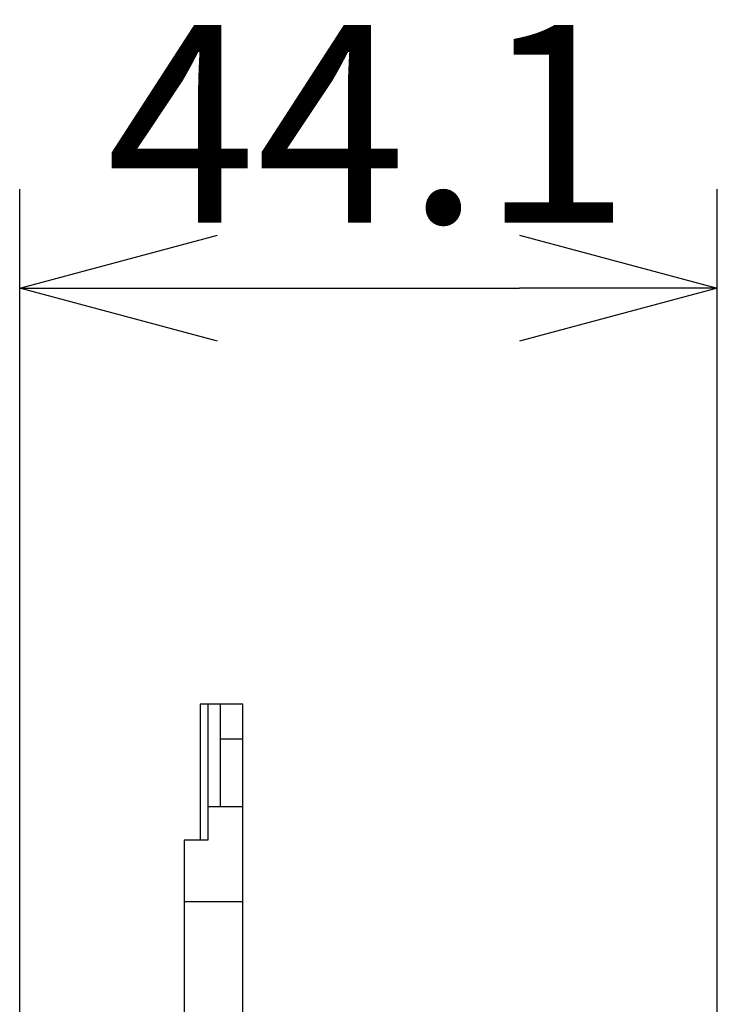
# Model space of a CAD drawing. Units: millimetres. Extents: x 131 to 266, y 257 to 371.
# Drawn here: x 205 to 214, y 335 to 348 of the extents above; entities that cross this region are included whole.
import ezdxf

# ---------------------------------------------------------------- set-up
doc = ezdxf.new("R2010")
doc.units = ezdxf.units.MM
doc.layers.add('GAIKEI', color=7, linetype='Continuous')
doc.layers.add('SUNPO', color=3, linetype='Continuous')
doc.styles.get("Standard").update_dxf_attribs({"font": 'monotxt.shx', "bigfont": 'bigfont.shx'})
doc.dimstyles.get("Standard").update_dxf_attribs({"dimscale": 0, "dimtxt": 2.5, "dimasz": 2.5, "dimexe": 1.25, "dimexo": 2, "dimtad": 1, "dimdec": 8, "dimtxsty": 'Standard', "dimblk": 'OPEN30', "dimcen": 2.5, "dimadec": 8, "dimazin": 2, "dimtfac": 1, "dimtdec": 8, "dimtmove": 0, "dimatfit": 3, "dimldrblk": 'OPEN30', "dimfxl": 0, "dimfrac": 2, "dimarcsym": 0})

# ---------------------------------------------------------------- blocks, each defined once
blk = doc.blocks.new('_Open30')
at = {"color": 0, "linetype": 'ByBlock', "lineweight": -2}
for p, q in [((-1, 0.2679), (0, 0)), ((0, 0), (-1, -0.2679)), ((0, 0), (-1, 0))]:
    blk.add_line(p, q, dxfattribs=at)
blk = doc.blocks.new('*D1')
at = {"layer": 'Defpoints', "color": 0}
for p in [(213.761, 344.292), (213.761, 328.33), (204.941, 321.935)]:
    blk.add_point(p, dxfattribs=at)
at = {"layer": 'SUNPO', "color": 0, "lineweight": -2}
for p, q in [((204.941, 323.935), (204.941, 345.542)), ((213.761, 330.33), (213.761, 345.542)), ((207.441, 344.292), (211.261, 344.292))]:
    blk.add_line(p, q, dxfattribs=at)
at = {"layer": 'SUNPO', "color": 0, "lineweight": -2, "xscale": 2.5, "yscale": 2.5, "zscale": 2.5, "rotation": 180}
blk.add_blockref('_Open30', (204.941, 344.292), dxfattribs=at)
at = {"layer": 'SUNPO', "color": 0, "lineweight": -2, "xscale": 2.5, "yscale": 2.5, "zscale": 2.5}
blk.add_blockref('_Open30', (213.761, 344.292), dxfattribs=at)
at = {"layer": 'SUNPO', "color": 0, "insert": (209.351, 346.042), "char_height": 2.5, "attachment_point": 5}
blk.add_mtext('44.1', dxfattribs=at)

msp = doc.modelspace()

# ---------------------------------------------------------------- linework, layer by layer
at = {"layer": 'GAIKEI', "color": 7, "linetype": 'Continuous'}
for p, q in [((207.76094472, 339.03516406), (207.22094472, 339.03516406)), ((207.22094472, 339.03516406), (207.22094472, 337.31516406)), ((207.76094472, 333.83134467), (207.76094472, 339.03516406)), ((207.22094472, 337.31516406), (207.02094472, 337.31516406)), ((207.02094472, 337.31516406), (207.02094472, 334.93516407))]:
    msp.add_line(p, q, dxfattribs=at)
at = {"layer": 'GAIKEI', "color": 1, "linetype": 'Continuous'}
for p, q in [((207.32094472, 339.03516406), (207.32094472, 337.31516406)), ((207.48094472, 337.73516406), (207.48094472, 339.03516406)), ((207.48094472, 338.59516406), (207.76094472, 338.59516406)), ((207.76094472, 337.73516406), (207.32094472, 337.73516406)), ((207.32094472, 337.31516406), (207.22094472, 337.31516406)), ((207.76094472, 336.53516407), (207.02094472, 336.53516407))]:
    msp.add_line(p, q, dxfattribs=at)

# ---------------------------------------------------------------- dimensions: what is measured, and where the dimension line sits
at = {"layer": 'SUNPO', "color": 3}
dim = msp.add_linear_dim(base=(213.76094472, 344.29178064), p1=(204.94094472, 321.93516407), p2=(213.76094472, 328.33036107), text='44.1', dimstyle='Standard', override={"dimscale": 1, "dimtxt": 2.5, "dimgap": 0.5, "dimtofl": 1, "dimtmove": 0}, dxfattribs=at)
dim.commit()
dim.dimension.update_dxf_attribs({"geometry": '*D1', "text_midpoint": (209.35094472, 344.29178064), "dimtype": 128})

doc.saveas('drawing.dxf')
